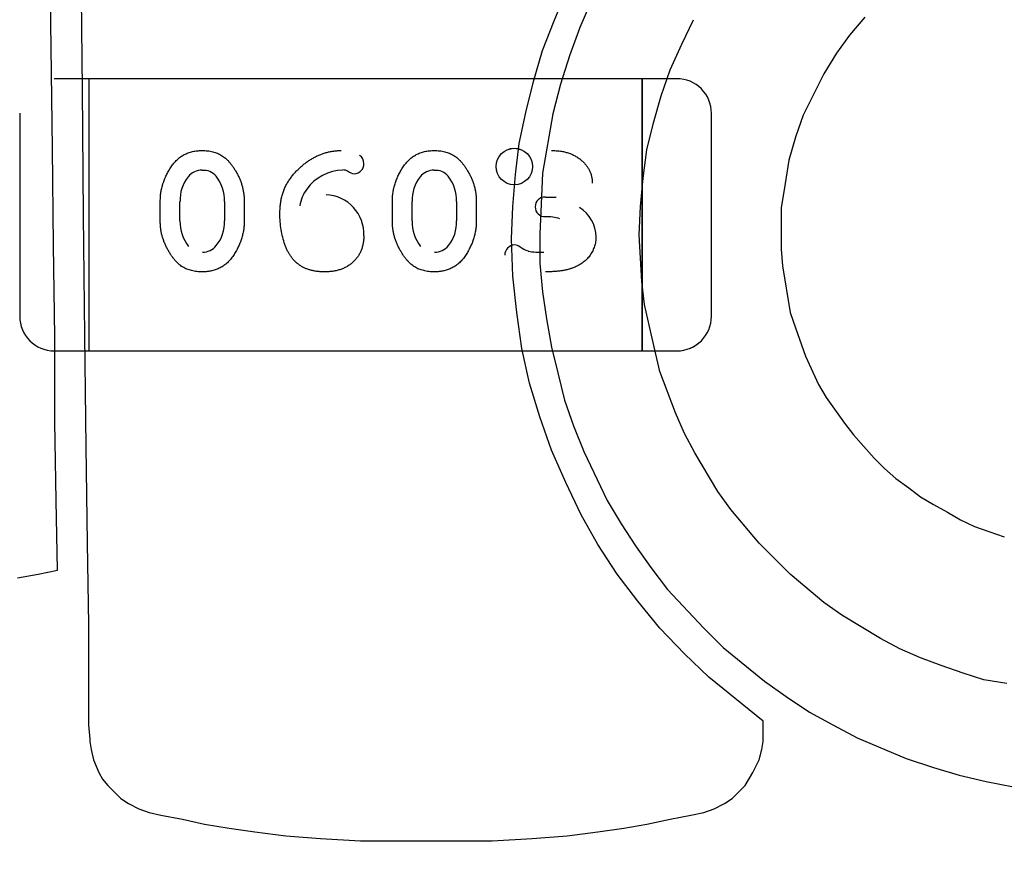
# Model space of a CAD drawing. Units: millimetres. Extents: x 0 to 415, y 0 to 291.
# Drawn here: x 212 to 212, y 264 to 265 of the extents above; entities that cross this region are included whole.
import ezdxf
from ezdxf.enums import TextEntityAlignment as Align
from ezdxf.lldxf.tags import DXFTag

# ---------------------------------------------------------------- set-up
doc = ezdxf.new("R2010")
doc.units = ezdxf.units.MM
doc.layers.add('Default', color=7, linetype='Continuous')
doc.layers.add('EL89770001', color=7, linetype='Continuous')
doc.styles.add('SEACAD_Solid_Edge_ISO', font='txt')
doc.styles.add('SEACAD_Solid_Edge_ISOB', font='seisobd.ttf')
tags = doc.linetypes.add('HIDDEN2', pattern=[4.762499999999999, 3.175, -1.5875]).pattern_tags.tags
tags[6:7] = [DXFTag(74, 4), DXFTag(75, 0), DXFTag(340, '0'), DXFTag(46, 0.0), DXFTag(50, 0.0), DXFTag(44, 0.0), DXFTag(45, 0.0)]
tags[4:5] = [DXFTag(74, 4), DXFTag(75, 0), DXFTag(340, '0'), DXFTag(46, 0.0), DXFTag(50, 0.0), DXFTag(44, 0.0), DXFTag(45, 0.0)]
doc.dimstyles.new('ANGELOPO', dxfattribs={"dimtxt": 2.8, "dimasz": 2.24, "dimexe": 0.5599999999999999, "dimexo": 0.84, "dimgap": 0.5599999999999999, "dimtad": 1, "dimdec": 1, "dimlfac": 16.66666666666666, "dimtxsty": 'SEACAD_Solid_Edge_ISO', "dimblk1": '_SE_FILLED', "dimblk2": '_SE_FILLED', "dimsah": 1, "dimcen": 1.4, "dimadec": 1, "dimazin": 0, "dimtfac": 0.7, "dimtmove": 0, "dimatfit": 3, "dimfxl": 1, "dimarcsym": 0})

# ---------------------------------------------------------------- blocks, each defined once
blk = doc.blocks.new('SE')
at = {"layer": 'EL89770001', "color": 7, "linetype": 'HIDDEN2'}
for p, q in [((212.0899793526438, 264.5920379602639), (212.0895317931943, 264.6265000378773)), ((212.0949025065843, 264.6247098002515), (212.0951262863105, 264.6023318276285)), ((212.1770296655347, 264.6141921530212), (212.1790436830566, 264.6191153069636)), ((212.1835192775497, 264.6177726286157), (212.1815052600278, 264.6130732543979)), ((212.1750156480128, 264.6090452193541), (212.1770296655347, 264.6141921530212)), ((212.1991838582756, 264.6101641179774), (212.2011978757975, 264.6144159327458)), ((212.2309605791767, 264.6148634921951), (212.2282752224808, 264.6117305760499)), ((212.1815052600278, 264.6130732543979), (212.1797150222305, 264.6081501004555)), ((212.2282752224809, 264.61173057605), (212.2260374252343, 264.6085976599048)), ((212.1734491899402, 264.6036745059623), (212.1750156480128, 264.6090452193541)), ((212.1971698407537, 264.6056885234843), (212.1991838582756, 264.6101641179774)), ((212.2260374252343, 264.6085976599048), (212.2237996279878, 264.6050171843103)), ((212.1797150222305, 264.6081501004555), (212.1781485641579, 264.6032269465131)), ((212.1956033826811, 264.6012129289912), (212.1971698407537, 264.6056885234843)), ((212.0963170085375, 264.6041752800017), (212.0903162585375, 264.6041752800017)), ((212.0963170085375, 264.6041752800017), (212.0963170085375, 264.5994508800017)), ((212.0963170085375, 264.6041752800017), (212.0963170085375, 264.5994508800017)), ((212.1923290085375, 264.6041752800017), (212.0963170085375, 264.6041752800017)), ((212.1721065115923, 264.5983037925707), (212.1734491899402, 264.6036745059624)), ((212.1923290085375, 264.6041752800017), (212.1923290085375, 264.5994508800017)), ((212.1983297585375, 264.6041752800017), (212.1923290085375, 264.6041752800017)), ((212.1923290085375, 264.5994508800017), (212.1923290085375, 264.6041752800017)), ((212.2237996279878, 264.6050171843103), (212.2202191523932, 264.5978562331213)), ((212.0951262863105, 264.6023318276285), (212.0953500660353, 264.580401414599)), ((212.178148564158, 264.6032269465131), (212.17680588581, 264.598080012846)), ((212.1942607043332, 264.5965135547734), (212.1956033826811, 264.6012129289912)), ((212.0963170085375, 264.5994508800017), (212.0963170085375, 264.5616556800017)), ((212.0963170085375, 264.5994508800017), (212.0963170085375, 264.5616556800017)), ((212.1923290085375, 264.5994508800017), (212.1923290085375, 264.5616556800017)), ((212.1923290085375, 264.5616556800016), (212.1923290085375, 264.5994508800017)), ((212.0843155085375, 264.5981745300017), (212.0843155085375, 264.5629320300017)), ((212.170987612969, 264.5929330791789), (212.1721065115923, 264.5983037925707)), ((212.17680588581, 264.598080012846), (212.1750156480128, 264.5877861455118)), ((212.2043305085375, 264.5629320300017), (212.2043305085375, 264.5981745300017)), ((212.2202191523932, 264.5978562331213), (212.2188764740453, 264.5940519778022)), ((212.1931418057099, 264.5918141805556), (212.1942607043332, 264.5965135547734)), ((212.2188764740453, 264.5940519778022), (212.2177575754221, 264.5900239427584)), ((212.0902031323682, 264.5752544809339), (212.0899793526438, 264.5920379602639)), ((212.170316273795, 264.5875623657872), (212.170987612969, 264.5929330791789)), ((212.192470466536, 264.5868910266132), (212.1931418057099, 264.5918141805556)), ((212.217757575422, 264.5900239427584), (212.2170862362481, 264.5859959077146)), ((212.1698687143457, 264.5819678726708), (212.170316273795, 264.5875623657872)), ((212.1750156480128, 264.5877861455118), (212.1747918682881, 264.5824154321201)), ((212.1920229070866, 264.5819678726708), (212.1924704665359, 264.5868910266132)), ((212.2170862362481, 264.5859959077146), (212.2164148970741, 264.5817440929461)), ((212.1755383362643, 264.5836080881105), (212.1773891281539, 264.5836037998213)), ((212.1087056536988, 264.5794257197194), (212.1087056536988, 264.5829197048001)), ((212.1121203961701, 264.5794788265295), (212.1121203961701, 264.5828673498577)), ((212.1121289262056, 264.5828673498577), (212.1121413962503, 264.5828595392038)), ((212.1198474211831, 264.5828666035426), (212.1198474211831, 264.5794781390917)), ((212.1232623117633, 264.5829197048001), (212.1232623117633, 264.5794257197194)), ((212.148968750473, 264.5794257197194), (212.148968750473, 264.5829197048001)), ((212.1523834929443, 264.5794788265295), (212.1523834929443, 264.5828673498181)), ((212.1523920222394, 264.5828673498181), (212.1524044929333, 264.5828595391991)), ((212.1601105179573, 264.5828666035426), (212.1601105179573, 264.5794781390917)), ((212.1635254085375, 264.5829197048001), (212.1635254085375, 264.5794257197194)), ((212.169644934621, 264.5763733795544), (212.1698687143457, 264.5819678726708)), ((212.1747918682881, 264.5824154321201), (212.1745680885635, 264.577268498453)), ((212.191799127362, 264.5770447187284), (212.1920229070866, 264.5819678726708)), ((212.2164148970741, 264.5817440929461), (212.2164148970741, 264.5745831417571)), ((212.0953500660353, 264.5804014145991), (212.0955738457599, 264.5595899002084)), ((212.1755072672028, 264.5802273150827), (212.1755073416055, 264.5802258538438)), ((212.1198398984401, 264.5794781390917), (212.1198280729705, 264.5794861696061)), ((212.1601029952143, 264.5794781390917), (212.1600911697447, 264.5794861696061)), ((212.1698687143457, 264.5698837675393), (212.1696449346211, 264.5763733795543)), ((212.1745680885635, 264.577268498453), (212.1745680885635, 264.5721215647858)), ((212.1922466868113, 264.5689886486407), (212.191799127362, 264.5770447187283)), ((212.0904269120929, 264.5593661204805), (212.0902031323682, 264.5752544809339)), ((212.2164148970741, 264.5745831417571), (212.2166386767987, 264.5716740053365)), ((212.1745680885635, 264.572121564786), (212.1750156480128, 264.5671984108435)), ((212.2166386767988, 264.5716740053365), (212.2179813551467, 264.5636179352489)), ((212.1705400535197, 264.5636179352489), (212.1698687143457, 264.5698837675393)), ((212.1926942462606, 264.5649606135969), (212.1922466868113, 264.5689886486407)), ((212.1750156480128, 264.5671984108434), (212.1756869871868, 264.5624990366257)), ((212.1935893651592, 264.5611563582777), (212.1926942462606, 264.5649606135969)), ((212.1714351724183, 264.5573521029586), (212.1705400535197, 264.5636179352489)), ((212.1756869871868, 264.5624990366257), (212.1765821060854, 264.5575758826833)), ((212.2179813551467, 264.5636179352489), (212.2188764740453, 264.560932578553)), ((212.0963170085375, 264.5616556800016), (212.0963170085375, 264.5569312800017)), ((212.0963170085375, 264.5616556800016), (212.0963170085375, 264.5569312800017)), ((212.1923290085375, 264.5616556800016), (212.1923290085375, 264.5569312800017)), ((212.1923290085375, 264.5569312800017), (212.1923290085375, 264.5616556800016)), ((212.1944844840578, 264.557128323234), (212.1935893651592, 264.5611563582778)), ((212.2188764740454, 264.560932578553), (212.2206667118426, 264.5560094246107)), ((212.0904269120929, 264.5445966586533), (212.0904269120929, 264.5593661204805)), ((212.0955738457599, 264.5595899002083), (212.0957976254846, 264.5403448438846)), ((212.1727778507662, 264.5513100503929), (212.1714351724183, 264.5573521029586)), ((212.1765821060854, 264.5575758826833), (212.1777010047087, 264.5531002881902)), ((212.0903162585375, 264.5569312800017), (212.0963170085375, 264.5569312800017)), ((212.0963170085375, 264.5569312800017), (212.1923290085375, 264.5569312800017)), ((212.1923290085375, 264.5569312800017), (212.1983297585375, 264.5569312800017)), ((212.1953796029565, 264.5533240679148), (212.1944844840579, 264.557128323234)), ((212.2206667118426, 264.5560094246107), (212.2229045090891, 264.5510862706682)), ((212.1777010047086, 264.5531002881902), (212.1788199033319, 264.5484009139724)), ((212.1980649596523, 264.5461631167258), (212.1953796029565, 264.5533240679148)), ((212.1745680885635, 264.5454917775519), (212.1727778507662, 264.5513100503929)), ((212.2229045090891, 264.5510862706682), (212.224247187437, 264.5488484734217)), ((212.224247187437, 264.5488484734217), (212.2273801035822, 264.5443728789285)), ((212.1788199033319, 264.5484009139724), (212.1803863614045, 264.5439253194793)), ((212.1765821060854, 264.5396735047108), (212.1745680885635, 264.5454917775518)), ((212.1996314177249, 264.5425826411313), (212.1980649596523, 264.5461631167258)), ((212.0906506918175, 264.530946095449), (212.0904269120929, 264.5445966586532)), ((212.1803863614045, 264.5439253194792), (212.1821765992017, 264.5394497249862)), ((212.2273801035822, 264.5443728789286), (212.2289465616548, 264.5423588614067)), ((212.2014216555223, 264.5392259452614), (212.1996314177249, 264.5425826411313)), ((212.2289465616548, 264.5423588614067), (212.2325270372493, 264.5383308263629)), ((212.0957976254846, 264.5403448438846), (212.0960214052093, 264.5235613645359)), ((212.1790436830566, 264.5340790115944), (212.1765821060854, 264.5396735047108)), ((212.1821765992017, 264.5394497249862), (212.1862046342455, 264.5309460954493)), ((212.205449690566, 264.5325125535218), (212.2014216555223, 264.5392259452613)), ((212.2325270372494, 264.5383308263629), (212.2343172750466, 264.5365405885657)), ((212.2343172750466, 264.5365405885656), (212.2363312925685, 264.5347503507684)), ((212.1817290397525, 264.528484518478), (212.1790436830566, 264.5340790115944)), ((212.2363312925685, 264.5347503507684), (212.238569089815, 264.5331838926958)), ((212.2076874878125, 264.5293796373767), (212.205449690566, 264.5325125535219)), ((212.238569089815, 264.5331838926958), (212.2405831073369, 264.5316174346232)), ((212.0908744715422, 264.5188619903178), (212.0906506918176, 264.530946095449)), ((212.1862046342456, 264.5309460954492), (212.1886662112168, 264.5269180604054)), ((212.240583107337, 264.5316174346232), (212.2428209045835, 264.5302747562753)), ((212.2428209045835, 264.5302747562753), (212.2452824815547, 264.5289320779273)), ((212.184638176173, 264.523337584811), (212.1817290397525, 264.5284845184781)), ((212.212610641755, 264.5235613645356), (212.2076874878125, 264.5293796373766)), ((212.2452824815547, 264.5289320779273), (212.2475202788013, 264.5275893995794)), ((212.1886662112168, 264.5269180604054), (212.191127788188, 264.5231138050863)), ((212.2475202788013, 264.5275893995794), (212.2499818557725, 264.5264705009561)), ((212.2499818557725, 264.5264705009561), (212.2524434327437, 264.5255753820575)), ((212.2524434327437, 264.5255753820575), (212.2551287894395, 264.5246802631589)), ((212.0960214052093, 264.5235613645358), (212.0962451849339, 264.5094632418823)), ((212.1879948720428, 264.5181906511439), (212.184638176173, 264.523337584811)), ((212.2179813551467, 264.5181906511439), (212.2126106417549, 264.5235613645356)), ((212.191127788188, 264.5231138050863), (212.1938131448839, 264.5193095497672)), ((212.0839373000779, 264.5175193119699), (212.0875177756724, 264.5181906511438)), ((212.0875177756724, 264.5181906511439), (212.0908744715422, 264.5188619903178)), ((212.1915753476373, 264.5134912769261), (212.1879948720428, 264.5181906511438)), ((212.1938131448839, 264.5193095497671), (212.1967222813044, 264.515505294448)), ((212.2237996279878, 264.5132674972014), (212.2179813551467, 264.5181906511439)), ((212.1967222813044, 264.515505294448), (212.2029881135948, 264.5087919027084)), ((212.1953796029565, 264.5087919027083), (212.1915753476373, 264.5134912769261)), ((212.226932544133, 264.5110296999548), (212.2237996279878, 264.5132674972014)), ((212.2336459358726, 264.5070016649111), (212.226932544133, 264.5110296999548)), ((212.0962451849339, 264.5094632418823), (212.0962451849339, 264.4920084233592)), ((212.1996314177249, 264.5043163082152), (212.1953796029565, 264.5087919027083)), ((212.2029881135948, 264.5087919027083), (212.2063448094646, 264.5054352068385)), ((212.2370026317425, 264.5052114271138), (212.2336459358726, 264.5070016649111)), ((212.2063448094646, 264.5054352068385), (212.2135057606536, 264.4996169339974)), ((212.240583107337, 264.5036449690412), (212.2370026317425, 264.5052114271138)), ((212.2038832324934, 264.5002882731714), (212.1996314177249, 264.5043163082152)), ((212.2441635829314, 264.5023022906933), (212.240583107337, 264.5036449690412)), ((212.2479678382506, 264.5009596123454), (212.2441635829314, 264.5023022906933)), ((212.2515483138451, 264.4998407137221), (212.2479678382506, 264.5009596123454)), ((212.2132819809289, 264.4926797625331), (212.2038832324934, 264.5002882731714)), ((212.2135057606536, 264.4996169339974), (212.2173100159727, 264.4969315773016)), ((212.2555763488889, 264.4991693745481), (212.2515483138451, 264.4998407137221)), ((212.2173100159727, 264.4969315773016), (212.2213380510165, 264.4942462206057)), ((212.2213380510165, 264.4942462206057), (212.2253660860603, 264.4920084233592)), ((212.2132819809289, 264.4890992869386), (212.2132819809289, 264.4926797625331)), ((212.0962451849339, 264.4920084233592), (212.0964689646586, 264.489546846388)), ((212.2253660860603, 264.4920084233592), (212.2296179008288, 264.4897706261126)), ((212.0964689646586, 264.489546846388), (212.0964689646586, 264.4890992869387)), ((212.0964689646586, 264.4890992869386), (212.0966927443832, 264.4877566085906)), ((212.2130582012043, 264.4877566085906), (212.2132819809289, 264.4890992869386)), ((212.2296179008288, 264.4897706261125), (212.2381215303657, 264.486190150518)), ((212.0966927443833, 264.4877566085906), (212.0971403038326, 264.4859663707934)), ((212.212610641755, 264.4859663707934), (212.2130582012043, 264.4877566085906)), ((212.0971403038326, 264.4859663707934), (212.0980354227312, 264.4837285735468)), ((212.2114917431317, 264.4837285735468), (212.2126106417549, 264.4859663707934)), ((212.2381215303657, 264.486190150518), (212.2428209045835, 264.4846236924454)), ((212.2428209045835, 264.4846236924454), (212.2472964990766, 264.4832810140975)), ((212.0980354227312, 264.4837285735468), (212.0987067619052, 264.4826096749235)), ((212.0987067619051, 264.4826096749236), (212.0996018808038, 264.4814907763003)), ((212.2101490647837, 264.4814907763003), (212.2114917431317, 264.4837285735468)), ((212.2472964990766, 264.4832810140975), (212.2519958732944, 264.4821621154742)), ((212.2519958732944, 264.4821621154742), (212.2566952475122, 264.4812669965756)), ((212.0996018808038, 264.4814907763003), (212.1018396780503, 264.4792529790537)), ((212.2079112675372, 264.4792529790537), (212.2101490647837, 264.4814907763003)), ((212.1018396780503, 264.4792529790537), (212.1031823563982, 264.4783578601551)), ((212.2065685891893, 264.4783578601551), (212.2079112675372, 264.4792529790537)), ((212.1031823563983, 264.4783578601551), (212.1049725941955, 264.4774627412565)), ((212.1049725941955, 264.4774627412565), (212.1067628319927, 264.4767914020825)), ((212.2029881135948, 264.4767914020825), (212.204778351392, 264.4774627412565)), ((212.204778351392, 264.4774627412565), (212.2065685891893, 264.4783578601551)), ((212.1067628319928, 264.4767914020825), (212.1087768495147, 264.4763438426332)), ((212.1087768495146, 264.4763438426332), (212.1125811048338, 264.4756725034592)), ((212.1125811048338, 264.4756725034593), (212.116385360153, 264.4747773845607)), ((212.1931418057099, 264.4747773845606), (212.1971698407537, 264.4756725034592)), ((212.1971698407537, 264.4756725034593), (212.2007503163482, 264.4763438426332)), ((212.2007503163482, 264.4763438426332), (212.2029881135948, 264.4767914020825)), ((212.1163853601529, 264.4747773845606), (212.1206371749214, 264.4741060453866)), ((212.1206371749214, 264.4741060453867), (212.1251127694145, 264.4734347062127)), ((212.184638176173, 264.4734347062127), (212.1891137706661, 264.4741060453866)), ((212.1891137706661, 264.4741060453867), (212.1931418057099, 264.4747773845606)), ((212.1251127694145, 264.4734347062127), (212.1304834828063, 264.4727633670387)), ((212.1304834828063, 264.4727633670387), (212.136525535372, 264.4723158075894)), ((212.136525535372, 264.4723158075894), (212.1434627068363, 264.4718682481401)), ((212.1662882387512, 264.4718682481401), (212.1732254102156, 264.4723158075894)), ((212.1732254102155, 264.4723158075894), (212.1792674627812, 264.4727633670387)), ((212.1792674627812, 264.4727633670387), (212.184638176173, 264.4734347062127)), ((212.1434627068363, 264.4718682481401), (212.1662882387512, 264.4718682481401))]:
    blk.add_line(p, q, dxfattribs=at)
for radius in [0.003166184208659874, 0.003164820443149792]:
    blk.add_circle((212.1701255412312, 264.5889258675808), radius, dxfattribs=at)
for centre, radius, start, end in [((212.1983297585375, 264.5981745300017), 0.006000749999976883, 0, 90.00000000027137), ((212.1424100983948, 264.5895174334151), 0.001596796109063619, 358.0385897884048, 57.42772954115631), ((212.1158882454035, 264.5853070174114), 0.002982400739743331, 88.29338734685452, 141.812601537901), ((212.1162522124964, 264.5855487421489), 0.002711793177102114, 38.43865256481419, 95.78889745735918), ((212.1406248284751, 264.5802582320405), 0.008060413829465362, 91.71542130686018, 143.8641293552353), ((212.1403108050419, 264.5863732996574), 0.00196726794355872, 61.31465797253941, 87.84210522712253), ((212.1424859516221, 264.5895546605738), 0.001886602828208386, 229.8543818284104, 266.0436944793719), ((212.14230094321, 264.5894226794023), 0.00174134083329264, 271.767254528986, 1.344408098276913), ((212.1561513421777, 264.5853070174114), 0.002982400739743331, 88.29953201308261, 141.812601537901), ((212.1565153092706, 264.5855487421489), 0.002711793177107705, 38.43865256481419, 95.79561541216557), ((212.1183701761335, 264.5832014014218), 0.006233764731585397, 140.7044534610648, 183.063729156303), ((212.1130594373178, 264.5830146708821), 0.006787983865242948, 358.7509850935015, 38.43865256426728), ((212.1586332729077, 264.5832014014218), 0.006233764731584771, 140.7044534608994, 183.063729156317), ((212.153322534092, 264.5830146708821), 0.006787983865243601, 358.7509850935015, 38.43865256411814), ((212.1394935993142, 264.5810068962901), 0.006686644967413832, 143.3297533870631, 170.6222031114122), ((212.1372318603692, 264.5772394295774), 0.006776924328559859, 357.2943470849587, 87.96606199548859), ((212.1753665505802, 264.5819956372628), 0.001612844546263554, 83.98262225958656, 182.5833843236592), ((212.1754319297927, 264.5819123976028), 0.001688200141906399, 179.6502255842419, 272.5687448325747), ((212.1754319297927, 264.5819123976028), 0.001686690149656275, 179.3093687835891, 272.5685083553058), ((212.1782544814671, 264.5766115191132), 0.00607538141469953, 1.037199683967142, 58.5663825700502), ((212.175632436922, 264.5721236771118), 0.008086697537507638, 72.81201531327955, 90.88107108447177), ((212.1190378278721, 264.5793313873725), 0.006917431702014571, 178.7795293822512, 218.0453581920614), ((212.1135851153511, 264.579150788622), 0.00624778617587072, 320.7302565766932, 2.995899896409286), ((212.1593009246463, 264.5793313873725), 0.006917431702016046, 178.7795293822562, 218.0453581920614), ((212.1538482121253, 264.579150788622), 0.006247786175870512, 320.7302565766932, 2.995899896409287), ((212.116087094558, 264.5770276632921), 0.002972577841450653, 268.4822656431181, 321.8875419329646), ((212.1563501913322, 264.5770276632921), 0.00297257784145098, 268.4822656425704, 321.8875419329646), ((212.1701937846466, 264.5736054863883), 0.001711364224878306, 91.31528856532587, 182.152361228725), ((212.1702217064062, 264.5739571051461), 0.001358638587075809, 47.24971512019658, 92.85057738812837), ((212.1737359635307, 264.5784651261903), 0.00435732649964642, 233.5333680875849, 253.6986680338684), ((212.1745093860843, 264.5834256258779), 0.009377758711768555, 257.68172592604, 274.5455290743029), ((212.0903162585375, 264.5629320300017), 0.006000750000003777, 180, 270), ((212.1983297585375, 264.5629320300017), 0.006000750000006078, 270, 0), ((212.0903735683742, 264.5629557685133), 0.006058106346254929, 222.229845731971, 224.7754875974979), ((212.1983147543142, 264.5629420555031), 0.006015762577223214, 292.5954856813928, 309.5578539814472)]:
    blk.add_arc(centre, radius, start, end, dxfattribs=at)
for points, knots in [([(212.1087056536988, 264.5829197048001), (212.1087111711693, 264.5831764410208), (212.1087221684972, 264.5836881632684), (212.1088129229597, 264.5844501179748), (212.1089573551899, 264.5852062195897), (212.1091673793858, 264.5859523239441), (212.1094284605164, 264.5866946120138), (212.109755624362, 264.5874232545046), (212.1101342122781, 264.5881489561033), (212.1105674125185, 264.5888557793651), (212.1110518089334, 264.589522896659), (212.1116007070105, 264.5901073893207), (212.1122015573918, 264.5906008017657), (212.1128501890125, 264.5910086619887), (212.1135552743867, 264.5913195495942), (212.1143101063567, 264.5915405348608), (212.1151141529546, 264.5916809848514), (212.1156672196973, 264.5916955901765), (212.1159501075294, 264.5917030606468)], [0, 0, 0, 0, 0.06076473292959248, 0.1211152271882246, 0.181407694436836, 0.2428372339179813, 0.3044398447512228, 0.3675279145884479, 0.4317557911722661, 0.4981058118802127, 0.5636408226097681, 0.6265888752813726, 0.6873692072185008, 0.7472405147187161, 0.8074203954152438, 0.8691660744714438, 0.9330798207709096, 1, 1, 1, 1]), ([(212.1159501075294, 264.5917030606468), (212.116271787124, 264.5916932409358), (212.1168933134473, 264.5916742679918), (212.1177886872518, 264.5915171823116), (212.1186090039785, 264.591259223357), (212.1192342531295, 264.5909441100598), (212.1197001240916, 264.590635971732), (212.1200417253232, 264.5903550822763), (212.1203772422272, 264.5900308552362), (212.1207146504048, 264.5896663567045), (212.1210425163688, 264.5892514402889), (212.1213699650301, 264.5887951815473), (212.1216900714837, 264.5882911115024), (212.1220055055985, 264.5877540661381), (212.1223006197355, 264.5871874069528), (212.1225552669319, 264.5866028833201), (212.1227743818753, 264.5860102336418), (212.1229558357911, 264.5854097079962), (212.1230874701788, 264.5847987323768), (212.1231934645762, 264.5841809980798), (212.1232506330338, 264.583553138542), (212.1232584138134, 264.5831311227427), (212.1232623117633, 264.5829197048001)], [0, 0, 0, 0, 0.07581363348885192, 0.1464816844542723, 0.2136077297994541, 0.2779120387263811, 0.3108286164224445, 0.3451673217367215, 0.3820261417200843, 0.4207925813881122, 0.4621994709090264, 0.5066403022684599, 0.5531742736530672, 0.6029533745224875, 0.6534825939348728, 0.7037318311457856, 0.7531960004435054, 0.8024197093485113, 0.8515183260337447, 0.900484143813064, 0.950145379386925, 1, 1, 1, 1]), ([(212.1294566343439, 264.580790406413), (212.12946283698, 264.5810825307669), (212.1294749560314, 264.5816532993895), (212.1295514452982, 264.5824914575257), (212.1296875031608, 264.5832918949089), (212.129875776789, 264.5840551396332), (212.1301121833902, 264.5847834771224), (212.1304085819764, 264.5854710114523), (212.1307571038678, 264.5861227189311), (212.131161554402, 264.586732157589), (212.1316034593644, 264.5873020282414), (212.1320570061984, 264.5878491234216), (212.1325374869712, 264.5883543387012), (212.1330308388295, 264.5888319005151), (212.133546761061, 264.5892719112055), (212.1340762720741, 264.5896855806812), (212.1346323502008, 264.5900570079913), (212.1352001891532, 264.5904020140827), (212.1357850645949, 264.5907046478461), (212.13637732535, 264.5909727847232), (212.1369777894098, 264.5912015410763), (212.1375890127851, 264.5913861237673), (212.1382089337673, 264.5915252247288), (212.1388358610786, 264.5916269250979), (212.1394693622644, 264.5916931688036), (212.1398948734557, 264.5916997598904), (212.1401079655939, 264.5917030606468)], [0, 0, 0, 0, 0.05182813558207876, 0.1012646605856855, 0.1491604491633529, 0.1957349828045359, 0.2406233422530158, 0.2848527525564136, 0.3283869160163397, 0.3715668877409723, 0.4144394367331508, 0.4562852850730144, 0.4975854188420472, 0.5380663380592071, 0.5780474673950069, 0.6178314519465574, 0.6572015476383575, 0.6966132278103974, 0.7356542978977871, 0.773953012172023, 0.8119037053346803, 0.8495673609500772, 0.8871275821782769, 0.9245315681164813, 0.9622060950427164, 1, 1, 1, 1]), ([(212.148968750473, 264.5829197048001), (212.1489742679435, 264.5831764410208), (212.1489852652714, 264.5836881632684), (212.1490760197339, 264.5844501179748), (212.1492204519641, 264.5852062195897), (212.14943047616, 264.5859523239441), (212.1496915572906, 264.5866946120138), (212.1500187211362, 264.5874232545046), (212.1503973090523, 264.5881489561033), (212.1508305092927, 264.5888557793651), (212.1513149057076, 264.589522896659), (212.1518638037847, 264.5901073893207), (212.1524646541659, 264.5906008017657), (212.1531132857867, 264.5910086619887), (212.1538183711609, 264.5913195495942), (212.1545732031309, 264.5915405348608), (212.1553772497288, 264.5916809848514), (212.1559303164715, 264.5916955901765), (212.1562132043036, 264.5917030606468)], [0, 0, 0, 0, 0.06076473292959248, 0.1211152271882246, 0.181407694436836, 0.2428372339179812, 0.3044398447512228, 0.3675279145884479, 0.4317557911722661, 0.4981058118802127, 0.5636408226097681, 0.6265888752813725, 0.6873692072185008, 0.747240514718716, 0.8074203954152437, 0.8691660744714438, 0.9330798207709093, 1, 1, 1, 1]), ([(212.1562132043036, 264.5917030606468), (212.1565348838982, 264.5916932409358), (212.1571564102215, 264.5916742679918), (212.1580517840259, 264.5915171823116), (212.1588721007527, 264.591259223357), (212.1594973499037, 264.5909441100598), (212.1599632208658, 264.590635971732), (212.1603048220974, 264.5903550822763), (212.1606403390013, 264.5900308552362), (212.160977747179, 264.5896663567045), (212.161305613143, 264.5892514402889), (212.1616330618043, 264.5887951815473), (212.1619531682579, 264.5882911115024), (212.1622686023727, 264.5877540661381), (212.1625637165097, 264.5871874069528), (212.1628183637061, 264.5866028833201), (212.1630374786495, 264.5860102336418), (212.1632189325653, 264.5854097079962), (212.163350566953, 264.5847987323768), (212.1634565613504, 264.5841809980798), (212.1635137298079, 264.583553138542), (212.1635215105876, 264.5831311227427), (212.1635254085375, 264.5829197048001)], [0, 0, 0, 0, 0.07581363348885191, 0.1464816844542723, 0.213607729799454, 0.277912038726381, 0.3108286164224444, 0.3451673217367215, 0.3820261417200842, 0.420792581388112, 0.4621994709090262, 0.5066403022684598, 0.553174273653067, 0.6029533745224874, 0.6534825939348725, 0.7037318311457854, 0.7531960004435051, 0.8024197093485111, 0.8515183260337447, 0.9004841438130639, 0.950145379386925, 1, 1, 1, 1]), ([(212.176591557731, 264.5917030606468), (212.176851471356, 264.5916990053067), (212.1773596108809, 264.5916910769858), (212.1781023125292, 264.5916119163256), (212.1788067640319, 264.591482934519), (212.1794703173481, 264.5912986770052), (212.1800951396608, 264.5910666666179), (212.1806788268849, 264.590779783538), (212.1812242745836, 264.5904400019157), (212.1817232392158, 264.5900482368472), (212.1821762631358, 264.5896265964984), (212.1825723354833, 264.5891779721936), (212.1829082206744, 264.5887085288729), (212.1831816246844, 264.5882145859507), (212.183396821399, 264.5877006148822), (212.1835451391928, 264.5871638391886), (212.1836424536116, 264.5866075777378), (212.183652073597, 264.5862286008152), (212.1836569569246, 264.5860362233485)], [0, 0, 0, 0, 0.07712452457207501, 0.1507809345383991, 0.2214007949995049, 0.2894734486698635, 0.3549278275010292, 0.4189533593244392, 0.482191680508094, 0.5453084400157193, 0.6069607787832754, 0.6656508360583467, 0.7226465526275392, 0.7779416170763002, 0.832893572872714, 0.8876134996702081, 0.9429500084842904, 1, 1, 1, 1]), ([(212.1371995375697, 264.5706423638727), (212.1369848932457, 264.5706463335945), (212.1365662204787, 264.5706540767038), (212.1359516695494, 264.5707071840251), (212.1353682803297, 264.5707991274911), (212.1348111343835, 264.5709239647076), (212.1342845056657, 264.5710897168991), (212.133783663888, 264.571285125359), (212.1333167223071, 264.5715268332498), (212.1328741021891, 264.5717965021512), (212.1324590370197, 264.5721074486465), (212.1320787283423, 264.5724643698902), (212.1317156792074, 264.5728526613324), (212.1313853942142, 264.5732851288838), (212.1310709815096, 264.5737507447489), (212.1307934692499, 264.5742618632435), (212.1305351124121, 264.5748085149889), (212.1302328875843, 264.5755987353536), (212.1299160797874, 264.5766455979852), (212.1296557242899, 264.5779686370167), (212.129483728727, 264.579356676919), (212.1294657897027, 264.5803059403968), (212.1294566343439, 264.580790406413)], [0, 0, 0, 0, 0.04436251732655559, 0.0865309528624705, 0.1273669154250706, 0.1663507217968442, 0.2044184578300006, 0.2413794957099689, 0.2773142939751638, 0.3129384198736628, 0.348412456625555, 0.3842744888042135, 0.4206076604781149, 0.458153523454049, 0.4966206610476011, 0.536613618649013, 0.5782261433712543, 0.6215042416733533, 0.7113670626306049, 0.803887772952404, 0.8999121828954025, 1, 1, 1, 1]), ([(212.1159985006746, 264.5706423638727), (212.1156751418478, 264.5706517676455), (212.1150484132512, 264.5706699938787), (212.1141489023227, 264.5708332223812), (212.1133230240565, 264.5710913244135), (212.112697003264, 264.5714078278476), (212.1122315594764, 264.5717219583944), (212.1118894570869, 264.5720018906014), (212.1115555030484, 264.5723311330796), (212.1112206347482, 264.5726966145931), (212.1108977731523, 264.5731128504374), (212.1105728933391, 264.5735668233567), (212.1102531006054, 264.5740675496639), (212.1099435376552, 264.574606226674), (212.1096520449902, 264.5751723876856), (212.1094056547958, 264.5757571217873), (212.109180835605, 264.5763450119066), (212.1090103832182, 264.5769450600126), (212.108872177431, 264.5775538276029), (212.1087776609295, 264.5781700130073), (212.1087163212066, 264.5787953664778), (212.1087092322867, 264.5792142575352), (212.1087056536988, 264.5794257197194)], [0, 0, 0, 0, 0.07624133882295402, 0.1477696705228196, 0.2149379066449236, 0.2797939718364945, 0.3124152174042485, 0.3473110446623546, 0.3839190027765934, 0.4229907767146769, 0.4641869853892234, 0.5081247793883206, 0.5546879988002159, 0.6043075059694757, 0.6546948262052067, 0.7048241436778893, 0.7539624663967365, 0.8031096335715221, 0.8518676126873439, 0.9011795851966099, 0.9501140442298183, 1, 1, 1, 1]), ([(212.1232623117633, 264.5794257197194), (212.1232565761441, 264.5791690226386), (212.1232451081918, 264.5786557755391), (212.1231569759325, 264.5778897718395), (212.1230037799919, 264.5771340013475), (212.122802063983, 264.5763835912236), (212.1225336293319, 264.5756437002655), (212.1222089380036, 264.5749109792858), (212.1218229736134, 264.5741881582508), (212.1213909995548, 264.5734800489178), (212.1209081289357, 264.5728127782984), (212.1203555248185, 264.5722337854726), (212.1197578151962, 264.5717371697758), (212.1191023900404, 264.5713391244165), (212.1183985450734, 264.5710252823058), (212.117643237602, 264.5708050557391), (212.116837728254, 264.570664115404), (212.1162830172007, 264.5706497381181), (212.1159985006746, 264.5706423638727)], [0, 0, 0, 0, 0.06068872975606038, 0.1213426908299452, 0.1820074443169929, 0.2428912286117201, 0.3049043182734331, 0.3679134789591078, 0.4322388045072962, 0.4985058360882508, 0.5639588770871286, 0.6265510608055124, 0.687255370058217, 0.7471757425508255, 0.807280351593958, 0.8689488005310755, 0.9327826049412759, 1, 1, 1, 1]), ([(212.1562615974488, 264.5706423638727), (212.155938238622, 264.5706517676455), (212.1553115100254, 264.5706699938787), (212.1544119990969, 264.5708332223812), (212.1535861208306, 264.5710913244135), (212.1529601000382, 264.5714078278476), (212.1524946562506, 264.5717219583944), (212.1521525538611, 264.5720018906014), (212.1518185998226, 264.5723311330796), (212.1514837315224, 264.5726966145931), (212.1511608699265, 264.5731128504374), (212.1508359901133, 264.5735668233567), (212.1505161973796, 264.5740675496639), (212.1502066344294, 264.574606226674), (212.1499151417644, 264.5751723876856), (212.14966875157, 264.5757571217873), (212.1494439323792, 264.5763450119066), (212.1492734799924, 264.5769450600126), (212.1491352742052, 264.5775538276029), (212.1490407577037, 264.5781700130073), (212.1489794179808, 264.5787953664778), (212.1489723290609, 264.5792142575352), (212.148968750473, 264.5794257197194)], [0, 0, 0, 0, 0.07624133882295402, 0.1477696705228196, 0.2149379066449236, 0.2797939718364944, 0.3124152174042485, 0.3473110446623546, 0.3839190027765934, 0.4229907767146769, 0.4641869853892234, 0.5081247793883206, 0.5546879988002159, 0.6043075059694757, 0.6546948262052071, 0.7048241436778894, 0.7539624663967365, 0.803109633571522, 0.8518676126873438, 0.9011795851966099, 0.9501140442298184, 1, 1, 1, 1]), ([(212.1635254085375, 264.5794257197194), (212.1635196729183, 264.5791690226386), (212.163508204966, 264.5786557755391), (212.1634200727067, 264.5778897718395), (212.1632668767661, 264.5771340013475), (212.1630651607572, 264.5763835912236), (212.1627967261061, 264.5756437002655), (212.1624720347777, 264.5749109792858), (212.1620860703876, 264.5741881582508), (212.161654096329, 264.5734800489178), (212.1611712257099, 264.5728127782984), (212.1606186215927, 264.5722337854726), (212.1600209119704, 264.5717371697758), (212.1593654868146, 264.5713391244165), (212.1586616418476, 264.5710252823058), (212.1579063343762, 264.5708050557391), (212.1571008250282, 264.570664115404), (212.1565461139749, 264.5706497381181), (212.1562615974488, 264.5706423638727)], [0, 0, 0, 0, 0.06068872975606038, 0.1213426908299451, 0.1820074443169928, 0.2428912286117201, 0.3049043182734332, 0.3679134789591078, 0.4322388045072963, 0.4985058360882508, 0.5639588770871289, 0.6265510608055124, 0.6872553700582175, 0.7471757425508255, 0.807280351593958, 0.8689488005310754, 0.9327826049412762, 1, 1, 1, 1]), ([(212.1440132924084, 264.5769189548001), (212.1440081014154, 264.5766895739092), (212.1439979360874, 264.5762403858754), (212.1439072210491, 264.5755863589463), (212.1437699937788, 264.5749638309715), (212.1435637642883, 264.5743782480745), (212.1433078555719, 264.5738219249178), (212.1429907705878, 264.573301124315), (212.1426156429935, 264.5728145907962), (212.1421852384131, 264.5723657543497), (212.1417069868327, 264.5719602154516), (212.1411867408842, 264.5716029285753), (212.1406202815663, 264.5713071584525), (212.1400124873013, 264.5710672116736), (212.1393676037831, 264.570871159719), (212.1386802576434, 264.5707366096065), (212.1379529642689, 264.5706607356135), (212.1374545850052, 264.5706485830117), (212.1371995375697, 264.5706423638727)], [0, 0, 0, 0, 0.06582443993010667, 0.1289015428711511, 0.1892341939409173, 0.2485539839847684, 0.3067788821923125, 0.3647619793055227, 0.4232148364354885, 0.4828321966481626, 0.5429636403881412, 0.6029540162399766, 0.6636535207137119, 0.7260055360802895, 0.7903285439098006, 0.856906305961233, 0.9267712716985079, 1, 1, 1, 1]), ([(212.1842763891826, 264.5767205429049), (212.184264142176, 264.5764404844093), (212.1842398736286, 264.5758855232605), (212.1840495102095, 264.5750713790435), (212.1837335784669, 264.5742938040732), (212.1833044901634, 264.57355416811), (212.182756744546, 264.5728709517068), (212.1820840211297, 264.5722783126548), (212.1813047075085, 264.5717707284613), (212.1805753054237, 264.5714297192154), (212.1799377452132, 264.5711998562741), (212.1794137442247, 264.5710502558121), (212.1788522439655, 264.570927613524), (212.1782573647596, 264.5708180764188), (212.1776250185163, 264.5707443071492), (212.1769585126144, 264.5706870186609), (212.1762549474846, 264.570644853578), (212.1757737790056, 264.5706432081059), (212.1755269085375, 264.5706423638727)], [0, 0, 0, 0, 0.0700383336736319, 0.1387872702796414, 0.2079816320163833, 0.2794390276163666, 0.35207163374346, 0.4261308102734804, 0.5028320777674019, 0.5840967343438612, 0.6270038506852328, 0.6723648568740018, 0.7203568515124573, 0.7708009268794287, 0.8236789249687668, 0.8796008149725193, 0.938227451564018, 1, 1, 1, 1])]:
    blk.add_open_spline(points, degree=3, knots=knots, dxfattribs=at)
blk = doc.blocks.new('DMBLK1')
at = {"layer": 'Default', "linetype": 'Continuous'}
for points in [[(188.7721830683661, 279.2970314753532), (186.532183008538, 278.9236981320485), (188.7721830683661, 278.5503647887438)], [(233.4921813274635, 279.2970314753532), (233.4921813274635, 278.5503647887438), (235.7321813872916, 278.9236981320485)]]:
    blk.add_hatch(color=7, dxfattribs=at).paths.add_polyline_path(points)
at = {"layer": 'Default', "color": 7, "linetype": 'Continuous'}
for p, q in [((186.532183008538, 262.7309332733333), (186.532183008538, 279.4836981470056)), ((235.732183008538, 262.7309332733333), (235.732183008538, 279.4836981470056)), ((186.532183008538, 278.9236981320485), (235.7321813872916, 278.9236981320485))]:
    blk.add_line(p, q, dxfattribs=at)
at = {"layer": 'Default', "color": 7, "linetype": 'Continuous', "style": 'SEACAD_Solid_Edge_ISOB'}
blk.add_text('820', height=2.8, dxfattribs=at).set_placement((206.398583400756, 282.2836981320486), align=Align.TOP_LEFT)
blk = doc.blocks.new('_SE_FILLED')
at = {"color": 0}
blk.add_line((0, 0), (-1, 0), dxfattribs=at)
blk.add_solid([(0, 0), (-1, -0.1665), (-1, 0.1665), (0, 0)], dxfattribs=at)

msp = doc.modelspace()

# ---------------------------------------------------------------- block references
at = {"layer": 'Default'}
msp.add_blockref('SE', (0, 0), dxfattribs=at)

# ---------------------------------------------------------------- dimensions: what is measured, and where the dimension line sits
at = {"layer": 'Default', "color": 7, "linetype": 'Continuous'}
dim = msp.add_linear_dim(base=(186.532183008538, 278.9236981320485), p1=(186.532183008538, 261.8909332800015), p2=(235.732183008538, 261.8909332800015), angle=0, text='\\A1;<>', dimstyle='ANGELOPO', dxfattribs=at)
dim.commit()
dim.dimension.update_dxf_attribs({"geometry": 'DMBLK1', "text_midpoint": (208.9440379462106, 278.9236981320485), "dimtype": 161})

doc.saveas('drawing.dxf')
